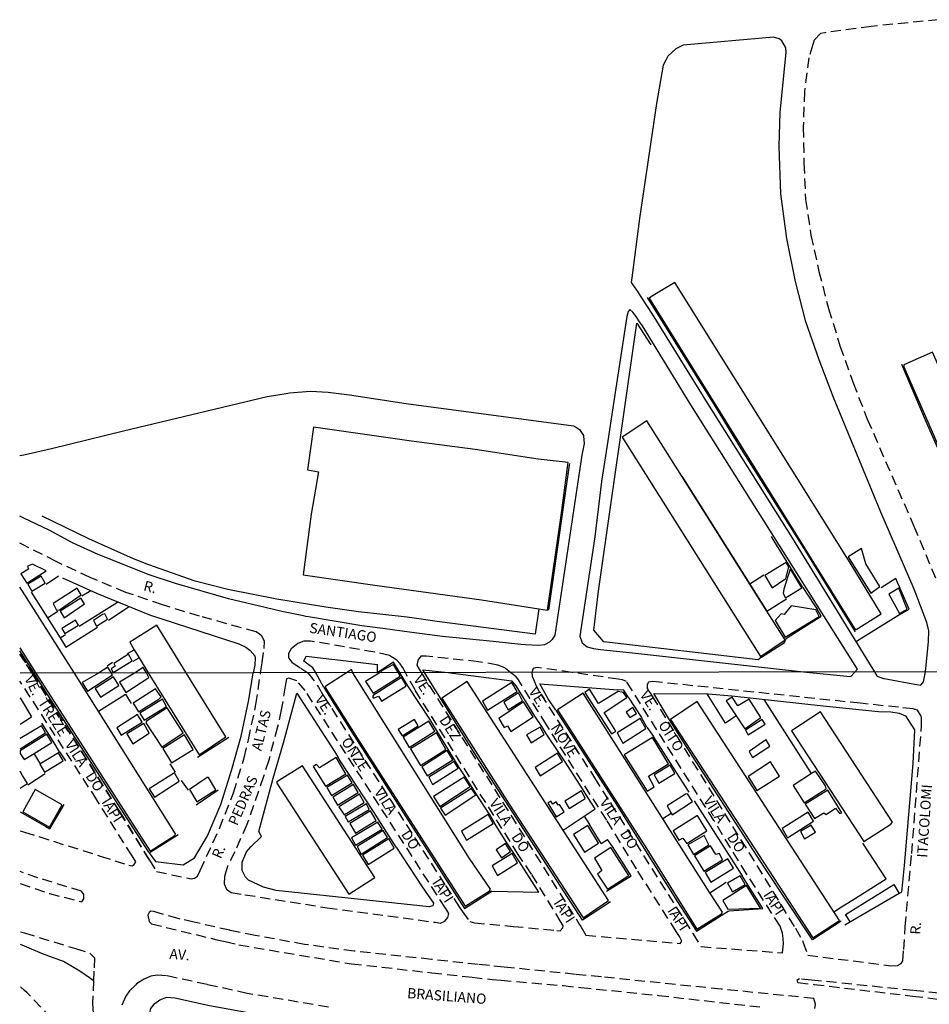
# Model space of a CAD drawing. Units: millimetres. Extents: x 183115 to 185529, y 1677525 to 1679021.
# Drawn here: x 183116 to 183338, y 1678636 to 1678877 of the extents above; entities that cross this region are included whole.
import ezdxf
from ezdxf.enums import TextEntityAlignment as Align

# ---------------------------------------------------------------- set-up
doc = ezdxf.new("R2010")
doc.units = ezdxf.units.MM
doc.header["$LTSCALE"] = 10
doc.linetypes.add('DASHED2', pattern=[0.375, 0.25, -0.125])
for name, color, linetype in [('T-MFIO-EXI', 7, 'DASHED2'), ('V-EDIFICACAO', 50, 'Continuous'), ('V-EDIFICACAO_IDENTIFICADA', 213, 'Continuous'), ('V-LOTE', 1, 'Continuous'), ('V-NOME_DOS_LOGRADOUROS', 7, 'Continuous'), ('V-QUADRA', 40, 'Continuous'), ('V-REFERENCIA', 94, 'Continuous'), ('V-TESTADA', 63, 'Continuous'), ('X-LIMITE_1000', 7, 'Continuous')]:
    doc.layers.add(name, color=color, linetype=linetype)

msp = doc.modelspace()

# ---------------------------------------------------------------- linework, layer by layer
at = {"layer": 'T-MFIO-EXI'}
for points in [[(183340.75, 1678876.84), (183324.27, 1678875.2), (183312.89, 1678873.64), (183311.82, 1678873.49), (183310.26, 1678871.85), (183309.95, 1678870.76), (183309.02, 1678867.54), (183307.9, 1678859.24), (183307.62, 1678850.5), (183307.78, 1678841.68), (183308.18, 1678832.82), (183309.5, 1678824.12), (183311.46, 1678815.22), (183313.81, 1678806.12), (183313.81, 1678806.12), (183316.6, 1678797.02), (183319.83, 1678787.96), (183323.3, 1678779.02), (183334.71, 1678752.84), (183349.63, 1678717.19)], [(183147.54, 1678671.1), (183140.27, 1678682.88), (183118.82, 1678716.85), (183115.84, 1678721.48), (183118.82, 1678716.85), (183140.27, 1678682.88), (183147.54, 1678671.1), (183149.28, 1678668.29), (183157.79, 1678666.5), (183158.61, 1678666.65), (183159.33, 1678667.19), (183159.95, 1678668.54), (183164.71, 1678678.84), (183168.15, 1678687.52), (183170.72, 1678696.14), (183171.78, 1678700.5), (183173.63, 1678709.16), (183174.76, 1678716.94), (183175.13, 1678719.47), (183175.64, 1678722.88), (183175.68, 1678724.72), (183175.08, 1678725.95), (183174.5, 1678726.37), (183173.68, 1678726.95), (183159.79, 1678730.82), (183150.73, 1678733.57), (183141.75, 1678736.64), (183133.01, 1678740.31), (183124.71, 1678744.18), (183116.81, 1678748.18), (183115.8, 1678748.69)], [(183115.91, 1678678.28), (183116.92, 1678677.96), (183135.52, 1678672.08), (183142.47, 1678669.88), (183143.33, 1678669.69), (183143.81, 1678670.03), (183144.2, 1678670.64), (183143.29, 1678672.1), (183134.69, 1678685.84), (183115.85, 1678714.91)], [(183131.49, 1678662.32), (183131.49, 1678662.68), (183130.94, 1678663.48), (183120.22, 1678666.74), (183115.93, 1678668.28)], [(183115.93, 1678665.37), (183123.05, 1678662.91), (183130.97, 1678660.91), (183131.49, 1678661.65), (183131.49, 1678662.32)], [(183310.49, 1678634.75), (183310.66, 1678635.85), (183310.23, 1678637.2), (183287.53, 1678639.5), (183258.22, 1678642.48), (183251.83, 1678643.12), (183234.37, 1678644.9), (183230.78, 1678645.26), (183228.02, 1678645.54), (183216.569, 1678646.778), (183197.64, 1678648.82), (183185.52, 1678650.44), (183173.42, 1678652.67), (183167.34, 1678653.88), (183167.25, 1678653.9), (183158.46, 1678655.88), (183155.1, 1678656.64), (183154.61, 1678656.78), (183148.49, 1678658.52), (183147.89, 1678658.57), (183147.48, 1678658.28), (183147.23, 1678657.76), (183147.15, 1678657.61), (183147.51, 1678656.04), (183148.03, 1678655.51), (183164.07, 1678651.6), (183166.08, 1678651.13), (183169.46, 1678650.33), (183197.01, 1678645.7), (183216.68, 1678643.52), (183226.55, 1678642.42), (183231.43, 1678641.88), (183233.66, 1678641.69), (183248.87, 1678640.36), (183253.2, 1678639.91), (183272.19, 1678637.95), (183297.72, 1678635.06)], [(183115.95, 1678653.56), (183116.96, 1678653.25), (183129.43, 1678649.42), (183132.97, 1678648.33), (183134.12, 1678647.18), (183133.97, 1678643.93), (183133.86, 1678641.57), (183133.59, 1678636.01), (183133.83, 1678632.23)], [(183191.37, 1678635.1), (183171.51, 1678638.46), (183161.65, 1678640.61), (183151.69, 1678642.79), (183149.43, 1678642.93), (183147.89, 1678642.67), (183146.29, 1678641.94), (183144.38, 1678640.77), (183144.11, 1678640.5), (183142.7, 1678639.09), (183141.74, 1678637.79), (183140.79, 1678635.57)], [(183126.17, 1678629.63), (183117.59, 1678638.62), (183116.98, 1678639.18), (183115.97, 1678640.1)]]:
    msp.add_lwpolyline(points, dxfattribs=at)
for points in [[(183223.37, 1678659.68), (183224.12, 1678658.62), (183225.96, 1678656.03), (183227.13, 1678655.76), (183236.58, 1678654.87), (183247.27, 1678653.87), (183248.12, 1678653.79), (183248.8, 1678654.54), (183248.88, 1678654.98), (183248.35, 1678655.85), (183241.08, 1678667.67), (183237.85, 1678672.45), (183212.57, 1678712.74), (183210.24, 1678716.99), (183209.47, 1678718.3), (183208.96, 1678719.16), (183208.09, 1678720.08), (183207.07, 1678720.71), (183206.33, 1678721.16), (183202.7, 1678722), (183187.02, 1678724.72), (183185.9, 1678724.72), (183185.31, 1678724.72), (183183.91, 1678724.16), (183182.27, 1678722.8), (183181.59, 1678721.65), (183181.63, 1678720.57), (183182.38, 1678719.54), (183184.59, 1678718.11), (183186.36, 1678716.96), (183188.97, 1678713.47), (183190.17, 1678711.33), (183220.02, 1678664.84), (183223.37, 1678659.68)], [(183252.78, 1678655.41), (183253.16, 1678654.81), (183254.37, 1678652.68), (183277.5, 1678650.69), (183277.89, 1678651.23), (183277.35, 1678652.35), (183276.52, 1678653.65), (183266.76, 1678668.95), (183259.5, 1678680.85), (183244.73, 1678704.17), (183238.01, 1678715.07), (183237.95, 1678715.16), (183237.35, 1678715.98), (183235.97, 1678717.03), (183234.69, 1678718.03), (183234.54, 1678718.15), (183232.82, 1678718.83), (183228.11, 1678719.67), (183215.31, 1678720.99), (183214, 1678720.99), (183213.99, 1678720.99), (183213.81, 1678720.78), (183213.31, 1678720.19), (183212.99, 1678718.84), (183213.6, 1678717.81), (183214.07, 1678717), (183252.78, 1678655.41)], [(183280.56, 1678653.15), (183282.61, 1678649.9), (183302.55, 1678648.4), (183302.79, 1678650.6), (183302.67, 1678651.9), (183302.55, 1678653.21), (183301.97, 1678654.9), (183293.75, 1678667.7), (183285.75, 1678680.81), (183265.79, 1678712.5), (183264.31, 1678714.85), (183263.36, 1678715.22), (183262.33, 1678715.37), (183250.99, 1678717.05), (183242.49, 1678718.26), (183242.09, 1678718.15), (183241.49, 1678717.98), (183241.21, 1678717.04), (183241.29, 1678716.1), (183241.88, 1678714.58), (183242, 1678714.28), (183243.33, 1678711.76), (183256.51, 1678691.25), (183280.56, 1678653.15)], [(183217.6, 1678655.86), (183218.83, 1678655.69), (183219.89, 1678656.17), (183220.63, 1678657.02), (183220.88, 1678658.03), (183220.08, 1678659.27), (183220.02, 1678659.36), (183185.66, 1678712.63), (183183.66, 1678714.94), (183183.64, 1678714.95), (183181.71, 1678715.6), (183181.1, 1678715.51), (183180.79, 1678713.66), (183179.83, 1678707.84), (183178.92, 1678703.7), (183176.74, 1678695.54), (183175.49, 1678691.53), (183171.39, 1678679.77), (183168.45, 1678673.11), (183166.62, 1678669.57), (183166.62, 1678669.56), (183166.02, 1678667.37), (183165.93, 1678667.03), (183165.88, 1678665.25), (183166.39, 1678663.95), (183167.53, 1678663.16), (183170.93, 1678662.62), (183191.07, 1678659.43), (183217.6, 1678655.86)], [(183305.71, 1678654.43), (183307.42, 1678651.38), (183307.51, 1678651.21), (183307.55, 1678651.1), (183308.72, 1678647.84), (183329.1, 1678645.2), (183330.67, 1678645.3), (183331.61, 1678645.8), (183332.04, 1678646.41), (183332.22, 1678649.19), (183332.57, 1678654.77), (183334.19, 1678672.69), (183336.59, 1678704.06), (183336.54, 1678705.99), (183336.53, 1678706.36), (183335.61, 1678707.8), (183335.06, 1678707.96), (183334.51, 1678708.13), (183330.94, 1678708.5), (183321.62, 1678709.48), (183270.78, 1678714.82), (183269.76, 1678714.62), (183269.64, 1678714.49), (183269.37, 1678714.2), (183269.38, 1678713.19), (183269.82, 1678712.48), (183270.04, 1678712.12), (183270.6, 1678711.22), (183305.71, 1678654.43)], [(183399.48, 1678632.48), (183340.85, 1678638.51), (183334.45, 1678639.17), (183309.65, 1678641.73), (183306.69, 1678642.03), (183306.01, 1678641.59), (183306.32, 1678641.13), (183310.27, 1678640.66), (183334.38, 1678637.8), (183340.75, 1678637.05), (183376.51, 1678632.8), (183387.51, 1678631.49), (183401.07, 1678629.89), (183401.41, 1678632.28)]]:
    msp.add_lwpolyline(points, close=True, dxfattribs=at)
at = {"layer": 'V-EDIFICACAO'}
for points in [[(183270.5, 1678809.08), (183269.86, 1678808.7), (183320.21, 1678727.77), (183320.55, 1678727.55), (183326.71, 1678731.39), (183319.11, 1678743.83), (183276.17, 1678812.5)], [(183352.08, 1678766.24), (183339.26, 1678795.41), (183332.21, 1678792.34), (183332.21, 1678791.83), (183357.54, 1678733.86), (183364.74, 1678737.04), (183352.08, 1678766.24)], [(183277.89, 1678765.12), (183269.34, 1678778.65), (183263.32, 1678774.62), (183297.18, 1678720.9), (183303.16, 1678725), (183298.74, 1678732.02)], [(183298.74, 1678732.02), (183294.51, 1678738.74), (183281.01, 1678760.19), (183277.89, 1678765.12)], [(183322.95, 1678743.61), (183321.88, 1678747.37), (183318.59, 1678745.31), (183324.2, 1678736.45), (183326.38, 1678738.07), (183322.95, 1678743.61)], [(183118.89, 1678743.57), (183117.71, 1678743.09), (183117.97, 1678742.28), (183116.05, 1678741.21), (183117.49, 1678738.92), (183122.25, 1678741.87), (183118.89, 1678743.57)], [(183301.83, 1678742.98), (183298.25, 1678740.73), (183299.98, 1678737.74), (183303.34, 1678740.06), (183304.08, 1678742.91), (183303.45, 1678743.94), (183301.83, 1678742.98)], [(183117.74, 1678738.62), (183118.78, 1678736.93), (183121.99, 1678738.88), (183121.07, 1678740.58), (183117.74, 1678738.62)], [(183304.86, 1678741.8), (183304.41, 1678742.35), (183302.86, 1678737.44), (183302.68, 1678736.37), (183303.3, 1678735.34), (183307.26, 1678737.77), (183304.86, 1678741.8)], [(183123.95, 1678733.94), (183124.83, 1678732.31), (183125.53, 1678732.38), (183130.81, 1678736), (183129.85, 1678737.63), (183123.95, 1678733.94)], [(183328.6, 1678736.22), (183331.22, 1678731.5), (183333.06, 1678732.53), (183330.99, 1678737.7), (183328.6, 1678736.22)], [(183125.68, 1678732.02), (183126.64, 1678730.39), (183131.66, 1678733.82), (183130.74, 1678735.19), (183125.68, 1678732.02)], [(183304.67, 1678733.34), (183302.94, 1678731.2), (183302.23, 1678731.42), (183300.72, 1678729.73), (183303.23, 1678725.63), (183311.54, 1678730.76), (183310.69, 1678732.35), (183304.67, 1678733.34)], [(183136.09, 1678731.24), (183133.84, 1678729.76), (183134.62, 1678728.36), (183137.31, 1678730.1), (183136.61, 1678731.42), (183136.09, 1678731.24)], [(183126.09, 1678727.81), (183126.83, 1678726.55), (183130.15, 1678728.62), (183129.45, 1678729.87), (183126.09, 1678727.81)], [(183143.84, 1678722.58), (183145, 1678720.65), (183147.25, 1678716.9), (183159.7, 1678696.88), (183166.24, 1678701.3), (183156.56, 1678716.91), (183149.35, 1678728.62), (183143.81, 1678725.11), (183142.74, 1678724.41)], [(183142.4, 1678721.47), (183138.79, 1678719.24), (183139.12, 1678718.58), (183138.18, 1678717.94), (183138.64, 1678717.03), (183143.29, 1678719.91), (183142.4, 1678721.47)], [(183204.51, 1678717.47), (183204.02, 1678716.98), (183200.47, 1678714.81), (183202.33, 1678711.93), (183208.91, 1678716.13), (183208.46, 1678716.99), (183207.31, 1678718.98), (183204.51, 1678717.47)], [(183135.1, 1678716.88), (183131.1, 1678714.59), (183132.41, 1678712.44), (183138.51, 1678716.46), (183138.27, 1678716.88), (183137.37, 1678718.34), (183135.1, 1678716.88)], [(183146.82, 1678716.9), (183145.99, 1678718.28), (183143.87, 1678716.89), (183140.23, 1678714.63), (183141.76, 1678712.15), (183147.39, 1678715.76), (183146.82, 1678716.9)], [(183230.79, 1678663.54), (183231.01, 1678663.96), (183225.93, 1678671.52), (183197.35, 1678716.97), (183196.98, 1678717.73), (183195.78, 1678716.97), (183190.5, 1678713.5), (183198.48, 1678700.88), (183224.87, 1678659.8), (183230.76, 1678663.49)], [(183134.27, 1678713.13), (183135.55, 1678711.01), (183140.08, 1678713.86), (183138.77, 1678715.98), (183134.27, 1678713.13)], [(183202.37, 1678711.49), (183202.19, 1678711.09), (183202.44, 1678710.72), (183203.61, 1678711.23), (183204.38, 1678710.03), (183210.33, 1678713.64), (183210.26, 1678714.23), (183209.24, 1678715.8), (183202.37, 1678711.49)], [(183225.35, 1678714.85), (183219.1, 1678710.76), (183235.58, 1678684.78), (183253.77, 1678656.98), (183259.98, 1678661.18), (183225.35, 1678714.85)], [(183229.08, 1678710.03), (183230.35, 1678707.76), (183237.59, 1678712.4), (183236.27, 1678714.59), (183229.08, 1678710.03)], [(183143.59, 1678709.48), (183144.9, 1678707.43), (183149.87, 1678710.5), (183150.38, 1678711.09), (183149.03, 1678713.02), (183143.59, 1678709.48)], [(183234.34, 1678709.77), (183235.4, 1678707.91), (183238.9, 1678710.1), (183237.88, 1678712.04), (183234.34, 1678709.77)], [(183284.78, 1678663.11), (183253.74, 1678711.96), (183247.42, 1678707.91), (183269.23, 1678673.9), (183281.54, 1678654.21), (183287.64, 1678657.93), (183287.82, 1678658.33)], [(183257.46, 1678709.41), (183255.27, 1678712.95), (183254.14, 1678712.11), (183260.64, 1678701.99), (183261.7, 1678702.65), (183258.92, 1678707.21), (183264.44, 1678710.87), (183263.64, 1678712.15), (183262.28, 1678712.37), (183257.46, 1678709.41)], [(183145.23, 1678707.07), (183146.26, 1678705.31), (183151.7, 1678708.71), (183150.71, 1678710.5), (183145.23, 1678707.07)], [(183233.06, 1678705.79), (183234.41, 1678703.52), (183235.18, 1678703.96), (183236.02, 1678702.61), (183241.5, 1678706.16), (183239.16, 1678709.81), (183233.06, 1678705.79)], [(183281.61, 1678709.88), (183275.11, 1678705.53), (183310, 1678652.05), (183316.5, 1678656.32), (183281.61, 1678709.88)], [(183291.58, 1678708.86), (183290.2, 1678711.01), (183288.73, 1678710.06), (183293.3, 1678703.23), (183297.25, 1678706.01), (183294.36, 1678710.47), (183291.58, 1678708.86)], [(183139.57, 1678703.49), (183140.63, 1678701.66), (183145.74, 1678704.88), (183144.65, 1678706.7), (183139.57, 1678703.49)], [(183146.84, 1678705.1), (183146.66, 1678704.69), (183150.57, 1678698.78), (183155.79, 1678702.28), (183151.88, 1678708.35), (183146.84, 1678705.1)], [(183311.86, 1678707.36), (183304.77, 1678702.72), (183322.49, 1678675.61), (183329.03, 1678679.85), (183329.47, 1678680.4), (183311.86, 1678707.36)], [(183142.05, 1678702.03), (183143.48, 1678699.58), (183147.5, 1678702.14), (183146.15, 1678704.51), (183142.05, 1678702.03)], [(183208.43, 1678703.05), (183209.42, 1678701.52), (183213.33, 1678703.96), (183212.42, 1678705.53), (183208.43, 1678703.05)], [(183209.68, 1678701.15), (183211.1, 1678698.67), (183217.46, 1678702.65), (183215.92, 1678705.13), (183209.68, 1678701.15)], [(183262.1, 1678702.21), (183263.49, 1678699.76), (183269.08, 1678703.34), (183267.69, 1678705.72), (183262.1, 1678702.21)], [(183293.48, 1678702.87), (183294.14, 1678701.73), (183298.27, 1678704.4), (183297.54, 1678705.53), (183293.48, 1678702.87)], [(183115.88, 1678697.18), (183116.88, 1678695.71), (183119.32, 1678697.23), (183123.64, 1678699.91), (183122.44, 1678701.95), (183115.88, 1678697.84)], [(183150.79, 1678698.45), (183152.91, 1678694.87), (183158.24, 1678698.19), (183156.12, 1678701.77), (183150.79, 1678698.45)], [(183211.43, 1678698.3), (183213.91, 1678694.28), (183220.13, 1678698.15), (183217.86, 1678702.25), (183211.43, 1678698.3)], [(183239.85, 1678701.73), (183241.02, 1678699.8), (183244.2, 1678701.81), (183243.25, 1678703.67), (183239.85, 1678701.73)], [(183263.78, 1678696.88), (183269.44, 1678687.96), (183271.16, 1678689.06), (183269.7, 1678691.62), (183274.6, 1678694.68), (183270.69, 1678701.11), (183263.78, 1678696.88)], [(183297.61, 1678699.94), (183294.36, 1678697.72), (183295.16, 1678696.25), (183299.44, 1678698.96), (183298.51, 1678700.55), (183297.61, 1678699.94)], [(183120.72, 1678694.57), (183121.89, 1678692.64), (183126.42, 1678695.41), (183125.29, 1678697.35), (183120.72, 1678694.57)], [(183214.24, 1678693.95), (183215.52, 1678691.69), (183221.84, 1678695.6), (183220.42, 1678697.9), (183214.24, 1678693.95)], [(183241.97, 1678693.77), (183243.21, 1678691.72), (183248.66, 1678695.23), (183247.42, 1678697.24), (183241.97, 1678693.77)], [(183189.15, 1678693.66), (183188.45, 1678694.5), (183187.61, 1678693.99), (183190.64, 1678689.17), (183195.65, 1678692.2), (183193.24, 1678696.22), (183189.15, 1678693.66)], [(183215.92, 1678691.36), (183216.87, 1678689.64), (183223.12, 1678693.59), (183222.13, 1678695.27), (183215.92, 1678691.36)], [(183294.1, 1678691.54), (183296.26, 1678688.11), (183301.81, 1678691.65), (183299.58, 1678695.12), (183294.1, 1678691.54)], [(183147.46, 1678688.58), (183148.78, 1678686.54), (183154.84, 1678690.45), (183153.67, 1678692.49), (183147.46, 1678688.58)], [(183185.05, 1678694.14), (183178.77, 1678690.23), (183178.7, 1678689.93), (183196.34, 1678662.72), (183202.7, 1678666.85), (183185.05, 1678694.14)], [(183271.12, 1678691.94), (183272.29, 1678689.93), (183276.17, 1678692.27), (183275, 1678694.32), (183271.12, 1678691.94)], [(183309.64, 1678692.26), (183305.14, 1678689.39), (183307.84, 1678685.11), (183313.21, 1678688.58), (183313.03, 1678689.28), (183310.58, 1678692.86)], [(183162, 1678691.29), (183161.67, 1678691.32), (183157.33, 1678688.36), (183159.19, 1678685.37), (183163.83, 1678688.33), (183162, 1678691.29)], [(183190.97, 1678688.84), (183192.14, 1678686.87), (183197.15, 1678689.97), (183196.05, 1678691.91), (183190.97, 1678688.84)], [(183217.13, 1678686.65), (183218.63, 1678684.2), (183226.08, 1678689.09), (183224.58, 1678691.4), (183217.13, 1678686.65)], [(183119.59, 1678688.4), (183116.56, 1678682.92), (183123.06, 1678679.19), (183126.2, 1678684.64), (183119.59, 1678688.4)], [(183192.43, 1678686.5), (183193.57, 1678684.56), (183198.68, 1678687.63), (183197.48, 1678689.61), (183192.43, 1678686.5)], [(183218.81, 1678683.83), (183219.91, 1678682.12), (183227.43, 1678687.05), (183226.37, 1678688.62), (183218.81, 1678683.83)], [(183249.24, 1678685.51), (183250.3, 1678683.72), (183254.25, 1678686.21), (183253.33, 1678688.04), (183249.24, 1678685.51)], [(183275.31, 1678682.62), (183275.55, 1678682.19), (183280.48, 1678685.4), (183279.31, 1678687.34), (183278.8, 1678687.27), (183274.34, 1678684.35)], [(183308.13, 1678684.82), (183310.36, 1678681.24), (183312.63, 1678682.7), (183313.25, 1678682.23), (183315.55, 1678683.8), (183316.5, 1678682.48), (183317.08, 1678682.7), (183313.65, 1678688.22), (183308.13, 1678684.82)], [(183193.93, 1678684.13), (183195.21, 1678682.15), (183200.11, 1678685.19), (183199.01, 1678687.23), (183193.93, 1678684.13)], [(183247.96, 1678684.67), (183247.63, 1678684.53), (183247.09, 1678685.33), (183246.28, 1678684.82), (183245.81, 1678685.51), (183245.08, 1678685.04), (183247.12, 1678681.71), (183249.1, 1678682.88), (183247.96, 1678684.67)], [(183195.47, 1678681.75), (183196.23, 1678680.47), (183201.35, 1678683.47), (183200.65, 1678684.86), (183195.47, 1678681.75)], [(183196.63, 1678680.07), (183197.99, 1678677.7), (183203.06, 1678680.77), (183201.64, 1678683.18), (183196.63, 1678680.07)], [(183302.43, 1678678.79), (183303.79, 1678676.53), (183310.14, 1678680.62), (183308.83, 1678682.85), (183302.43, 1678678.79)], [(183197.04, 1678676.53), (183197.99, 1678674.74), (183204.49, 1678678.68), (183203.47, 1678680.4), (183197.04, 1678676.53)], [(183223.92, 1678678.17), (183225.2, 1678675.98), (183231.71, 1678680.07), (183230.46, 1678682.23), (183223.92, 1678678.17)], [(183275.76, 1678678.28), (183277.12, 1678675.98), (183278.14, 1678676.49), (183279.09, 1678675.14), (183284.02, 1678678.28), (183281.76, 1678682.01), (183275.76, 1678678.28)], [(183198.39, 1678674.41), (183199.41, 1678672.58), (183205.84, 1678676.64), (183204.75, 1678678.35), (183198.39, 1678674.41)], [(183251.36, 1678677.37), (183254.03, 1678673.02), (183257.53, 1678675.25), (183254.9, 1678679.56), (183251.36, 1678677.37)], [(183306.93, 1678678.1), (183307.91, 1678676.27), (183310.65, 1678677.92), (183309.56, 1678679.67), (183306.93, 1678678.1)], [(183199.74, 1678672.29), (183201.09, 1678670.02), (183207.45, 1678674.01), (183206.17, 1678676.31), (183199.74, 1678672.29)], [(183279.38, 1678674.85), (183280.73, 1678672.47), (183284.53, 1678674.85), (183283.33, 1678677.15), (183279.38, 1678674.85)], [(183232.44, 1678673.6), (183233.75, 1678671.67), (183235.94, 1678673.2), (183234.7, 1678675.14), (183232.44, 1678673.6)], [(183260.49, 1678674.15), (183256.51, 1678671.56), (183258.34, 1678668.56), (183257.24, 1678667.61), (183259.69, 1678663.96), (183264.91, 1678667.32), (183260.49, 1678674.15)], [(183281.03, 1678672.14), (183283.25, 1678668.42), (183287.89, 1678671.16), (183287.13, 1678672.69), (183286.21, 1678672.47), (183284.93, 1678674.55), (183281.03, 1678672.14)], [(183231.45, 1678669.66), (183232.8, 1678667.36), (183237.62, 1678670.43), (183236.35, 1678672.69), (183231.45, 1678669.66)], [(183283.62, 1678668.05), (183284.97, 1678665.71), (183290.52, 1678669.11), (183289.17, 1678671.41), (183283.62, 1678668.05)], [(183289.06, 1678665.42), (183290.3, 1678663.3), (183293.37, 1678665.13), (183292.17, 1678667.25), (183289.06, 1678665.42)], [(183297.18, 1678659.32), (183293.7, 1678664.84), (183287.97, 1678661.18), (183289.17, 1678659.06), (183297.18, 1678659.32)]]:
    msp.add_lwpolyline(points, close=True, dxfattribs=at)
for points in [[(183115.84, 1678723.03), (183119.72, 1678716.86), (183147.72, 1678673.31), (183153.82, 1678677.22), (183153.89, 1678677.55), (183129.16, 1678716.87), (183116.46, 1678736.92), (183115.82, 1678737.94)], [(183115.88, 1678698.34), (183122.11, 1678702.28), (183121.09, 1678704), (183115.88, 1678700.85)], [(183115.9, 1678688.71), (183116.9, 1678689.34), (183117.69, 1678689.83), (183116.5, 1678691.81), (183115.89, 1678692.83)]]:
    msp.add_lwpolyline(points, dxfattribs=at)
at = {"layer": 'V-EDIFICACAO_IDENTIFICADA'}
msp.add_lwpolyline([(183242.85, 1678732.6), (183244.98, 1678732.28), (183248.34, 1678755.45), (183250.04, 1678768.43), (183242.73, 1678769.22), (183227.33, 1678771.58), (183211.69, 1678773.64), (183187.68, 1678777.11), (183186.26, 1678766.65), (183188.91, 1678766.14), (183187.17, 1678755.76), (183185.2, 1678740.96), (183202.76, 1678738.37), (183228.87, 1678734.79), (183242.85, 1678732.6)], close=True, dxfattribs=at)
at = {"layer": 'V-LOTE'}
for points in [[(183297.38, 1678720.77), (183296.57, 1678720.16), (183258.76, 1678724.5), (183256.33, 1678727.4), (183257.53, 1678736.9), (183266.9, 1678802.55), (183270.32, 1678797.2)], [(183242.85, 1678732.6), (183241.98, 1678726.41), (183218.56, 1678729.44), (183210.64, 1678730.6), (183198.72, 1678731.87), (183190.72, 1678732.99), (183178.72, 1678734.95), (183166.7, 1678737.36), (183158.78, 1678739.42), (183147.38, 1678743.4), (183143.66, 1678744.88), (183132.69, 1678749.73), (183121.29, 1678755.27)], [(183122.25, 1678738.67), (183125.31, 1678740.68)], [(183294.51, 1678738.74), (183297.95, 1678740.92)], [(183126.26, 1678740.2), (183134.6, 1678736.46), (183147.55, 1678731.17), (183169.41, 1678724.03), (183171.18, 1678723.23), (183172.1, 1678722.51), (183173.32, 1678721.09), (183173.46, 1678720.49), (183173.32, 1678718.83), (183172.91, 1678716.94)], [(183330.3, 1678740.02), (183326.71, 1678737.75)], [(183331.15, 1678738.03), (183330.72, 1678739.04), (183330.3, 1678740.02)], [(183118.63, 1678736.71), (183122.57, 1678730.44)], [(183130.99, 1678735.81), (183133.21, 1678737.08)], [(183307.56, 1678737.82), (183310.33, 1678733.55), (183310.99, 1678732.54)], [(183130.36, 1678728.4), (183139.75, 1678734.27)], [(183137.49, 1678729.87), (183142.6, 1678733.14)], [(183298.74, 1678732.02), (183303.5, 1678735.06)], [(183122.57, 1678730.44), (183125.1, 1678732)], [(183331.4, 1678731.32), (183320.69, 1678724.6)], [(183122.57, 1678730.44), (183125.7, 1678725.47)], [(183125.7, 1678725.47), (183127.1, 1678723.25), (183134.81, 1678728.08)], [(183125.7, 1678725.47), (183126.99, 1678726.32)], [(183142.17, 1678721.64), (183143.84, 1678722.58)], [(183138.53, 1678719.47), (183137.22, 1678718.6)], [(183143.55, 1678719.78), (183145, 1678720.65)], [(183188.29, 1678716.96), (183187.55, 1678718.13), (183185.31, 1678719.77), (183185.89, 1678721), (183203.4, 1678718.96)], [(183203.42, 1678717.05), (183203.41, 1678717.98), (183203.4, 1678718.96)], [(183147.52, 1678672.88), (183149.01, 1678670.72), (183155.79, 1678669.97), (183158.59, 1678671.61), (183161.79, 1678677.03), (183164.99, 1678684.69), (183167.65, 1678693), (183170.04, 1678701.41), (183171.92, 1678710.36), (183172.91, 1678716.94)], [(183190.27, 1678713.38), (183188.29, 1678716.96)], [(183214.93, 1678717), (183214.5, 1678717.68), (183220.63, 1678717.01)], [(183218.79, 1678710.72), (183214.93, 1678717)], [(183220.63, 1678717.01), (183236.31, 1678714.97)], [(183247.01, 1678707.77), (183245.17, 1678710.6), (183243.09, 1678714.26)], [(183243.09, 1678714.26), (183262.24, 1678712.77)], [(183135.04, 1678707.56), (183141.65, 1678711.75), (183143.08, 1678709.43)], [(183175.51, 1678664.46), (183171.83, 1678666.22), (183171.03, 1678666.95), (183170.23, 1678668.54), (183170.23, 1678670.56), (183171.27, 1678673.11), (183172.34, 1678674.37), (183175, 1678676.89), (183174.37, 1678678.11), (183177.83, 1678691.16), (183180.38, 1678699.82), (183183.66, 1678711.99), (183192.98, 1678697.43), (183193.65, 1678696.38)], [(183216.32, 1678705.31), (183210.83, 1678713.74)], [(183274.89, 1678705.44), (183271.03, 1678711.91), (183284.32, 1678711.78), (183290.16, 1678711.28), (183312.48, 1678708.86), (183326.07, 1678707.51), (183329.04, 1678707.36), (183331.07, 1678707.04), (183332.64, 1678706.4), (183334.86, 1678703), (183334.47, 1678694.73), (183332.36, 1678669.73), (183331.67, 1678663.22)], [(183291.19, 1678706.38), (183288.62, 1678704.65), (183284.1, 1678711.78)], [(183115.87, 1678710.82), (183118.69, 1678706.18)], [(183264.76, 1678710.96), (183268.04, 1678706.01)], [(183309.64, 1678692.26), (183298.03, 1678710.38)], [(183265.18, 1678705.98), (183266.8, 1678706.97), (183265.86, 1678708.42), (183264.27, 1678707.34), (183265.18, 1678705.98)], [(183115.88, 1678704.37), (183118.69, 1678706.18)], [(183243.58, 1678703.83), (183241.92, 1678706.35)], [(183247.78, 1678697.42), (183244.8, 1678701.96)], [(183269.34, 1678703.66), (183270.98, 1678701.37)], [(183125.52, 1678697.57), (183123.99, 1678700.23)], [(183120.91, 1678694.69), (183119.32, 1678697.23)], [(183153.92, 1678692.63), (183152.66, 1678694.66)], [(183253.76, 1678688.26), (183249.16, 1678695.43)], [(183117.78, 1678689.55), (183122.01, 1678692.26)], [(183224.88, 1678691.53), (183223.41, 1678693.78)], [(183279.67, 1678687.73), (183276.56, 1678692.55)], [(183155.28, 1678690.6), (183156.99, 1678688.18)], [(183230.74, 1678682.43), (183227.71, 1678687.08)], [(183254.87, 1678686.42), (183254.86, 1678686.43)], [(183256.7, 1678683.63), (183254.87, 1678686.42)], [(183280.89, 1678685.58), (183292.64, 1678667.28)], [(183254.01, 1678681.83), (183256.7, 1678683.63)], [(183273.25, 1678681.26), (183275.31, 1678682.62)], [(183230.78, 1678682.37), (183230.74, 1678682.43)], [(183235.08, 1678675.32), (183232.04, 1678680.1)], [(183248.87, 1678678.4), (183254.01, 1678681.83)], [(183254.01, 1678681.83), (183255.32, 1678679.77)], [(183258.11, 1678675.16), (183259.69, 1678676.14)], [(183260.92, 1678674.4), (183259.69, 1678676.14)], [(183315.12, 1678658.45), (183316.97, 1678659.62), (183319.53, 1678661.24), (183327.89, 1678666.52), (183322.19, 1678675.26)], [(183147.41, 1678673.04), (183147.52, 1678672.88)], [(183207.94, 1678674.26), (183214.3, 1678664.52), (183217.08, 1678660.55), (183216.91, 1678659.93), (183216.01, 1678659.64), (183178.55, 1678663.69), (183175.51, 1678664.46)], [(183231.37, 1678663.52), (183242.88, 1678663.21), (183238.18, 1678670.69)], [(183238.18, 1678670.69), (183238.18, 1678670.7)], [(183284.78, 1678663.11), (183288.72, 1678665.71)], [(183230.78, 1678663.54), (183230.79, 1678663.54)], [(183230.79, 1678663.54), (183231.37, 1678663.52)], [(183319.16, 1678655.93), (183317.95, 1678657.77), (183329.83, 1678665.08), (183331.13, 1678662.9)], [(183331.67, 1678663.22), (183331.13, 1678662.9)], [(183331.13, 1678662.9), (183317.79, 1678655.13)], [(183154.45, 1678622.09), (183147.15, 1678631.8), (183147.86, 1678634.78), (183148.87, 1678635.96), (183150.08, 1678636.89), (183151.78, 1678637.51), (183153.79, 1678637.41), (183162.26, 1678635.52), (183175.29, 1678633.1), (183188.6, 1678631.27), (183202.1, 1678629.84), (183215.88, 1678628.14), (183216.39, 1678627.43), (183217.51, 1678624.02), (183217.04, 1678620.24), (183215.54, 1678612.24)]]:
    msp.add_lwpolyline(points, dxfattribs=at)
at = {"layer": 'V-QUADRA'}
for points in [[(183284.18, 1678782.88), (183304.95, 1678749.85), (183323.59, 1678719.59), (183325.08, 1678717.17), (183325.66, 1678716.17), (183325.7, 1678716.11), (183327.26, 1678715.57), (183327.43, 1678715.54), (183335.33, 1678714.1), (183336.43, 1678713.9), (183337.03, 1678714.77), (183337.54, 1678717.19), (183338.29, 1678724.58), (183338.33, 1678727.21), (183337.85, 1678729.24), (183334.74, 1678737.45), (183326.6, 1678756.27), (183314.99, 1678784.34), (183311.52, 1678793.59), (183308.29, 1678802.88), (183305.7, 1678812.77), (183303.58, 1678823.25), (183302.14, 1678834.21), (183301.7, 1678845.81), (183301.94, 1678854.22), (183303.46, 1678868.81), (183303.33, 1678869.83), (183303.3, 1678870.08), (183302.35, 1678871.64), (183302.05, 1678871.87), (183301.71, 1678872.12), (183300.31, 1678872.59), (183278.24, 1678870.63), (183278.04, 1678870.53), (183276.4, 1678869.67), (183274.49, 1678867.92), (183273.95, 1678866.91), (183273.29, 1678865.68), (183271.73, 1678856.3), (183267.53, 1678828.2), (183265.64, 1678813.65), (183265.49, 1678812.52), (183267, 1678810.26), (183267.87, 1678808.95), (183270.64, 1678804.78), (183284.18, 1678782.88)], [(183252.96, 1678725.9), (183253.52, 1678724.3), (183254.72, 1678723.34), (183256.23, 1678722.86), (183257.95, 1678722.67), (183265.83, 1678721.81), (183308.44, 1678717.14), (183318.32, 1678716.14), (183319.31, 1678716.04), (183320.87, 1678717.8), (183319.73, 1678719.61), (183280.12, 1678782.57), (183268.23, 1678801.89), (183267.38, 1678803.12), (183266.84, 1678803.9), (183266.43, 1678804.5), (183265.92, 1678805.24), (183265.2, 1678805.88), (183264.84, 1678805.52), (183264.72, 1678805.4), (183264.4, 1678804.2), (183261.4, 1678784.54), (183259.76, 1678773.77), (183258.24, 1678763.81), (183256.56, 1678750.24), (183252.96, 1678725.9)]]:
    msp.add_lwpolyline(points, close=True, dxfattribs=at)
msp.add_lwpolyline([(183115.78, 1678770.12), (183116.78, 1678770.34), (183123.56, 1678771.84), (183141.2, 1678776.22), (183176.4, 1678784.58), (183181, 1678785.32), (183181.81, 1678785.45), (183181.87, 1678785.46), (183186.98, 1678785.86), (183191.29, 1678785.66), (183191.29, 1678785.66), (183196.56, 1678784.98), (183210.41, 1678782.9), (183251.35, 1678777.42), (183252.07, 1678776.99), (183252.83, 1678776.54), (183253.78, 1678775.07), (183253.8, 1678774.86), (183253.98, 1678773.11), (183253.42, 1678770.24), (183246.82, 1678726.16), (183246.18, 1678725.08), (183245.5, 1678724.44), (183244.31, 1678723.77), (183242.87, 1678723.65), (183239.63, 1678723.83), (183238.48, 1678723.89), (183231.74, 1678724.57), (183219.31, 1678725.81), (183211.82, 1678726.81), (183204.68, 1678727.77), (183199.58, 1678728.45), (183186.48, 1678730.65), (183185.87, 1678730.77), (183185.28, 1678730.89), (183179.93, 1678731.97), (183175.9, 1678732.92), (183166.91, 1678735.05), (183153.93, 1678738.81), (183147.5, 1678740.96), (183134.96, 1678745.9), (183128.89, 1678748.65), (183122.98, 1678751.84), (183116.8, 1678754.83), (183115.79, 1678755.31)], dxfattribs=at)
at = {"layer": 'V-REFERENCIA'}
msp.add_lwpolyline([(183133.86, 1678641.57), (183132.84, 1678642.28), (183130.49, 1678643.92), (183126.48, 1678646.23), (183121.34, 1678648.18), (183116.96, 1678650.03), (183115.96, 1678650.45)], dxfattribs=at)
at = {"layer": 'V-TESTADA'}
for points in [[(183269.37, 1678808.82), (183286.07, 1678782.17), (183292.43, 1678771.71), (183308.17, 1678746.76), (183320.31, 1678726.97)], [(183297.38, 1678720.77), (183296.57, 1678720.16), (183258.76, 1678724.5), (183256.33, 1678727.4), (183257.53, 1678736.9), (183266.9, 1678802.55), (183270.32, 1678797.2)], [(183331.69, 1678792.53), (183337.72, 1678778.33), (183357.5, 1678733.57), (183366.04, 1678737.38), (183371.26, 1678740.46), (183372.23, 1678741.03)], [(183250.36, 1678768.16), (183250.23, 1678767.24), (183245.26, 1678732.24)], [(183242.85, 1678732.6), (183241.98, 1678726.41), (183218.56, 1678729.44), (183210.64, 1678730.6), (183198.72, 1678731.87), (183190.72, 1678732.99), (183178.72, 1678734.95), (183166.7, 1678737.36), (183158.78, 1678739.42), (183147.38, 1678743.4), (183143.66, 1678744.88), (183132.69, 1678749.73), (183121.29, 1678755.27)], [(183307.56, 1678737.82), (183300.46, 1678749.35), (183299.86, 1678750.31)], [(183126.26, 1678740.2), (183134.6, 1678736.46), (183147.55, 1678731.17), (183169.41, 1678724.03), (183171.18, 1678723.23), (183172.1, 1678722.51), (183173.32, 1678721.09), (183173.46, 1678720.49), (183173.32, 1678718.83), (183172.91, 1678716.94)], [(183331.15, 1678738.03), (183330.72, 1678739.04), (183330.3, 1678740.02)], [(183331.4, 1678731.32), (183333.53, 1678732.52), (183331.58, 1678737.04), (183331.15, 1678738.03)], [(183307.56, 1678737.82), (183310.33, 1678733.55), (183310.99, 1678732.54)], [(183297.38, 1678720.77), (183303.05, 1678724.37), (183303.4, 1678725.37), (183304.4, 1678726.01), (183311.98, 1678730.82), (183311.56, 1678731.55), (183310.99, 1678732.54)], [(183331.4, 1678731.32), (183320.69, 1678724.6)], [(183147.41, 1678673.04), (183123.42, 1678710.29), (183119.35, 1678716.86), (183115.85, 1678722.32)], [(183188.29, 1678716.96), (183187.55, 1678718.13), (183185.31, 1678719.77), (183185.89, 1678721), (183203.4, 1678718.96)], [(183210.83, 1678713.74), (183207.32, 1678719.56), (183204.42, 1678717.69), (183203.42, 1678717.05)], [(183147.52, 1678672.88), (183149.01, 1678670.72), (183155.79, 1678669.97), (183158.59, 1678671.61), (183161.79, 1678677.03), (183164.99, 1678684.69), (183167.65, 1678693), (183170.04, 1678701.41), (183171.92, 1678710.36), (183172.91, 1678716.94)], [(183190.27, 1678713.38), (183188.29, 1678716.96)], [(183214.93, 1678717), (183214.5, 1678717.68), (183220.63, 1678717.01)], [(183218.79, 1678710.72), (183214.93, 1678717)], [(183220.63, 1678717.01), (183236.31, 1678714.97)], [(183241.92, 1678706.35), (183237.31, 1678713.77), (183236.31, 1678714.97)], [(183243.09, 1678714.26), (183262.24, 1678712.77)], [(183247.01, 1678707.77), (183245.17, 1678710.6), (183243.09, 1678714.26)], [(183175.51, 1678664.46), (183171.83, 1678666.22), (183171.03, 1678666.95), (183170.23, 1678668.54), (183170.23, 1678670.56), (183171.27, 1678673.11), (183172.34, 1678674.37), (183175, 1678676.89), (183174.37, 1678678.11), (183177.83, 1678691.16), (183180.38, 1678699.82), (183183.66, 1678711.99), (183192.98, 1678697.43), (183193.65, 1678696.38)], [(183190.27, 1678713.38), (183197.07, 1678702.39), (183224.69, 1678659.24), (183231.37, 1678663.52)], [(183216.32, 1678705.31), (183210.83, 1678713.74)], [(183264.76, 1678710.96), (183263.68, 1678712.67), (183262.24, 1678712.77)], [(183274.89, 1678705.44), (183271.03, 1678711.91), (183284.32, 1678711.78), (183290.16, 1678711.28), (183312.48, 1678708.86), (183326.07, 1678707.51), (183329.04, 1678707.36), (183331.07, 1678707.04), (183332.64, 1678706.4), (183334.86, 1678703), (183334.47, 1678694.73), (183332.36, 1678669.73), (183331.67, 1678663.22)], [(183115.87, 1678710.82), (183118.69, 1678706.18)], [(183260.4, 1678660.9), (183253.55, 1678656.38), (183227.57, 1678696.58), (183218.79, 1678710.72)], [(183264.76, 1678710.96), (183268.04, 1678706.01)], [(183247.01, 1678707.77), (183262.16, 1678684.26), (183276.84, 1678660.87), (183281.51, 1678653.7), (183287.52, 1678657.52), (183289.27, 1678658.62), (183289.52, 1678658.64), (183297.75, 1678659.22), (183292.64, 1678667.28)], [(183123.99, 1678700.23), (183121.2, 1678704.58)], [(183223.41, 1678693.78), (183216.45, 1678705.18), (183216.32, 1678705.31)], [(183243.58, 1678703.83), (183241.92, 1678706.35)], [(183269.34, 1678703.66), (183268.04, 1678706.01)], [(183316.94, 1678656.16), (183309.88, 1678651.59), (183298.15, 1678669.32), (183280.48, 1678696.52), (183274.89, 1678705.44)], [(183244.8, 1678701.96), (183243.58, 1678703.83)], [(183247.78, 1678697.42), (183244.8, 1678701.96)], [(183269.34, 1678703.66), (183270.98, 1678701.37)], [(183125.52, 1678697.57), (183123.99, 1678700.23)], [(183159.35, 1678696.26), (183166.97, 1678701.17)], [(183276.56, 1678692.55), (183270.98, 1678701.37)], [(183125.52, 1678697.57), (183126.97, 1678695.36)], [(183249.16, 1678695.43), (183247.78, 1678697.42)], [(183207.94, 1678674.26), (183202.4, 1678683.03), (183194.28, 1678695.43), (183193.65, 1678696.38)], [(183253.76, 1678688.26), (183249.16, 1678695.43)], [(183224.88, 1678691.53), (183223.41, 1678693.78)], [(183279.67, 1678687.73), (183276.56, 1678692.55)], [(183227.71, 1678687.08), (183224.88, 1678691.53)], [(183159.02, 1678684.65), (183164.37, 1678688.31)], [(183254.87, 1678686.42), (183253.76, 1678688.26)], [(183230.74, 1678682.43), (183227.71, 1678687.08)], [(183254.87, 1678686.42), (183254.86, 1678686.43)], [(183256.7, 1678683.63), (183254.87, 1678686.42)], [(183280.89, 1678685.58), (183292.64, 1678667.28)], [(183115.91, 1678682.9), (183122.19, 1678679.29), (183123.19, 1678678.72), (183123.77, 1678679.72), (183126.64, 1678684.69)], [(183230.74, 1678682.43), (183232.04, 1678680.1)], [(183230.78, 1678682.37), (183230.74, 1678682.43)], [(183235.08, 1678675.32), (183232.04, 1678680.1)], [(183254.01, 1678681.83), (183255.32, 1678679.77)], [(183258.11, 1678675.16), (183255.32, 1678679.77)], [(183147.52, 1678672.88), (183154.59, 1678677.34)], [(183238.18, 1678670.69), (183235.08, 1678675.32)], [(183260.92, 1678674.4), (183259.69, 1678676.14)], [(183147.41, 1678673.04), (183147.52, 1678672.88)], [(183207.94, 1678674.26), (183214.3, 1678664.52), (183217.08, 1678660.55), (183216.91, 1678659.93), (183216.01, 1678659.64), (183178.55, 1678663.69), (183175.51, 1678664.46)], [(183259.48, 1678663.47), (183265.46, 1678667.27), (183260.92, 1678674.4)], [(183231.37, 1678663.52), (183242.88, 1678663.21), (183238.18, 1678670.69)], [(183238.18, 1678670.69), (183238.18, 1678670.7)], [(183230.78, 1678663.54), (183230.79, 1678663.54)], [(183230.79, 1678663.54), (183231.37, 1678663.52)], [(183331.67, 1678663.22), (183331.13, 1678662.9)], [(183331.13, 1678662.9), (183317.79, 1678655.13)], [(183154.45, 1678622.09), (183147.15, 1678631.8), (183147.86, 1678634.78), (183148.87, 1678635.96), (183150.08, 1678636.89), (183151.78, 1678637.51), (183153.79, 1678637.41), (183162.26, 1678635.52), (183175.29, 1678633.1), (183188.6, 1678631.27), (183202.1, 1678629.84), (183215.88, 1678628.14), (183216.39, 1678627.43), (183217.51, 1678624.02), (183217.04, 1678620.24), (183215.54, 1678612.24)]]:
    msp.add_lwpolyline(points, dxfattribs=at)
at = {"layer": 'X-LIMITE_1000', "linetype": 'Continuous'}
msp.add_line((185527.882, 1678720.278), (183115.856, 1678716.854), dxfattribs=at)

# ---------------------------------------------------------------- texts
at = {"layer": 'V-NOME_DOS_LOGRADOUROS'}
for s, rotation, p in [('R.', 345.84014, (183147.659, 1678737.638)), ('SANTIAGO', 351.62789, (183194.901, 1678726.491)), ('VE.', 296.43087, (183118.77, 1678713.755)), ('VE.', 302.99523, (183214.201, 1678713.833)), ('VE.', 302.99523, (183190.078, 1678708.943)), ('VE.', 302.99523, (183242.398, 1678710.823)), ('VE.', 302.99523, (183269.628, 1678710.023)), ('TREZE', 302.99523, (183123.717, 1678705.905)), ('ALTAS', 76.27156, (183175.226, 1678702.79)), ('DEZ', 302.99523, (183220.922, 1678703.199)), ('NOVE', 302.99523, (183248.906, 1678700.209)), ('OITO', 302.99523, (183275.002, 1678701.292)), ('VILA', 302.99523, (183129.393, 1678697.052)), ('ONZE', 302.99523, (183197.648, 1678696.838)), ('DO', 302.99523, (183133.913, 1678690.137)), ('PEDRAS', 66.29735, (183170.748, 1678685.563)), ('VILA', 302.99523, (183205.113, 1678685.392)), ('ITACOLOMI', 86.18593, (183337.624, 1678680.637)), ('IAPI', 302.99523, (183138.144, 1678683.181)), ('VILA    DO', 302.99523, (183235.456, 1678679.412)), ('VILA   DO', 302.99523, (183262.255, 1678679.884)), ('VILA     DO', 302.99523, (183288.046, 1678679.658)), ('DO', 302.99523, (183211.183, 1678675.887)), ('R.', 66.29735, (183164.788, 1678673.031)), ('IAPI', 302.99523, (183219.124, 1678663.501)), ('IAPI', 302.99523, (183300.194, 1678660.481)), ('IAPI', 302.99523, (183248.879, 1678658.542)), ('IAPI', 302.99523, (183276.715, 1678656.633)), ('R.', 86.18593, (183335.463, 1678654.39)), ('AV.', 355.60129, (183154.93, 1678647.663)), ('BRASILIANO', 355.60129, (183220.333, 1678637.498))]:
    msp.add_text(s, height=2.5, rotation=rotation, dxfattribs=at).set_placement(p, align=Align.MIDDLE)

doc.saveas('drawing.dxf')
